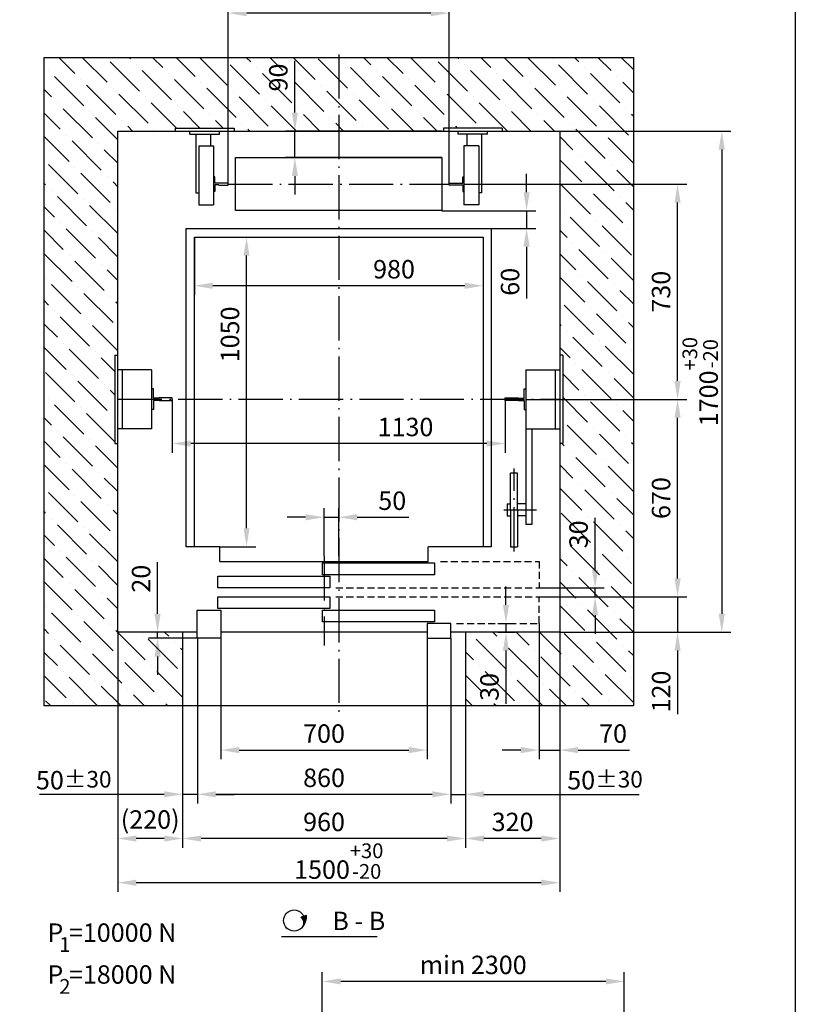
# Model space of a CAD drawing. Extents: x 5878 to 8037, y 10351 to 10996.
# Drawn here: x 6398 to 6503, y 10792 to 10926 of the extents above; entities that cross this region are included whole.
import ezdxf
from ezdxf.enums import TextEntityAlignment as Align

# ---------------------------------------------------------------- set-up
doc = ezdxf.new("R2010")
doc.units = 0
doc.header["$LTSCALE"] = 0.5
doc.header["$MEASUREMENT"] = 0
doc.header["$PDMODE"] = 33
doc.header["$PDSIZE"] = -10
doc.linetypes.add('DASHED2', pattern=[9.525, 6.35, -3.175])
doc.linetypes.add('OSEVA', pattern=[20.5, 15, -2.5, 0.5, -2.5])
doc.layers.get('0').update_dxf_attribs({"linetype": 'CONTINUOUS'})
doc.layers.get('DEFPOINTS').update_dxf_attribs({"linetype": 'CONTINUOUS'})
doc.styles.add('ARIAL', font='txt')
doc.dimstyles.new('ARIAL', dxfattribs={"dimscale": 25, "dimtxt": 2, "dimasz": 2.5, "dimexe": 1.25, "dimexo": 0, "dimgap": 1, "dimtad": 1, "dimdec": 0, "dimdsep": 46, "dimtxsty": 'ARIAL', "dimcen": 2.5, "dimclrd": 3, "dimclre": 3, "dimclrt": 3, "dimadec": 0, "dimazin": 0, "dimtp": 0.5, "dimtm": 0.3, "dimtfac": 0.65, "dimtdec": 3, "dimtmove": 0, "dimatfit": 3, "dimfxl": 1, "dimarcsym": 0})
doc.dimstyles.new('ARIAL$0', dxfattribs={"dimscale": 25, "dimtxt": 2, "dimasz": 2.5, "dimexe": 1.25, "dimexo": 0, "dimgap": 1, "dimtad": 1, "dimdec": 0, "dimdsep": 46, "dimtxsty": 'ARIAL', "dimcen": 2.5, "dimclrd": 3, "dimclre": 3, "dimclrt": 3, "dimadec": 0, "dimazin": 0, "dimtp": 0.5, "dimtm": 0.3, "dimtfac": 0.65, "dimtdec": 3, "dimtmove": 0, "dimatfit": 3, "dimfxl": 1, "dimarcsym": 0})

# ---------------------------------------------------------------- blocks, each defined once
blk = doc.blocks.new('*D94')
at = {"color": 3, "lineweight": -2, "transparency": 16777216}
for p, q in [((6439.21, 10784.19), (6439.21, 10796.44)), ((6480.21, 10784.19), (6480.21, 10796.44)), ((6477.71, 10795.19), (6441.71, 10795.19))]:
    blk.add_line(p, q, dxfattribs=at)
at = {"color": 3, "transparency": 16777216}
for points in [[(6441.71, 10795.6), (6441.71, 10794.77), (6439.21, 10795.19)], [(6477.71, 10795.6), (6477.71, 10794.77), (6480.21, 10795.19)]]:
    blk.add_solid(points, dxfattribs=at)
at = {"layer": 'DEFPOINTS', "color": 0, "transparency": 16777216}
for p in [(6439.21, 10795.19), (6439.21, 10784.19), (6480.21, 10784.19)]:
    blk.add_point(p, dxfattribs=at)
at = {"color": 3, "transparency": 16777216, "insert": (6459.71, 10797.1), "char_height": 2.5, "attachment_point": 5, "style": 'ARIAL'}
blk.add_mtext('min 2300', dxfattribs=at)
blk = doc.blocks.new('A$C5D1B6422')
h = blk.add_hatch(color=256)
h.paths.add_polyline_path([(2.75, 2.04, -0.107428), (2.88, 1.44, -0.153915), (2.62, 0.61, 0.185247), (3.12, 2.17)])
h.paths.add_polyline_path([(2.75, 2.04), (2.42, 1.92, -0.344584), (2.62, 0.61, 0.153915), (2.88, 1.44, 0.107428)])
blk.add_line((2.42, 1.92), (3.12, 2.17))
at = {"color": 3}
blk.add_circle((1.44, 1.44), 1.44, dxfattribs=at)
for centre, radius, start, end in [((1.68, 1.14), 1.07, 330.671, 46.7236), ((0.85, 2.05), 2.28, 321.0377, 3.0173)]:
    blk.add_arc(centre, radius, start, end)
blk = doc.blocks.new('*D160')
at = {"color": 3, "linetype": 'ByBlock', "transparency": 16777216}
for p, q in [((6425.45, 10841.77), (6425.45, 10825.32)), ((6453.45, 10841.77), (6453.45, 10825.32)), ((6427.95, 10826.57), (6450.95, 10826.57))]:
    blk.add_line(p, q, dxfattribs=at)
for points in [[(6427.95, 10826.99), (6427.95, 10826.16), (6425.45, 10826.57)], [(6450.95, 10826.99), (6450.95, 10826.16), (6453.45, 10826.57)]]:
    blk.add_solid(points, dxfattribs=at)
at = {"layer": 'DEFPOINTS', "color": 0, "linetype": 'ByBlock', "transparency": 16777216}
for p in [(6425.45, 10841.77), (6453.45, 10841.77), (6453.45, 10826.57)]:
    blk.add_point(p, dxfattribs=at)
at = {"color": 3, "linetype": 'ByBlock', "transparency": 16777216, "insert": (6439.45, 10828.49), "char_height": 2.5, "attachment_point": 5, "style": 'ARIAL'}
blk.add_mtext('700', dxfattribs=at)
blk = doc.blocks.new('*D161')
at = {"color": 3, "linetype": 'ByBlock', "transparency": 16777216}
for p, q in [((6471.45, 10910.57), (6494.7, 10910.57)), ((6493.45, 10908.07), (6493.45, 10845.07)), ((6471.45, 10842.57), (6494.7, 10842.57))]:
    blk.add_line(p, q, dxfattribs=at)
for points in [[(6493.03, 10908.07), (6493.87, 10908.07), (6493.45, 10910.57)], [(6493.03, 10845.07), (6493.87, 10845.07), (6493.45, 10842.57)]]:
    blk.add_solid(points, dxfattribs=at)
at = {"layer": 'DEFPOINTS', "color": 0, "linetype": 'ByBlock', "transparency": 16777216}
for p in [(6471.45, 10910.57), (6471.45, 10842.57), (6493.45, 10842.57)]:
    blk.add_point(p, dxfattribs=at)
at = {"color": 3, "linetype": 'ByBlock', "transparency": 16777216, "insert": (6490.52, 10876.57), "char_height": 2.5, "attachment_point": 5, "rotation": 90, "style": 'ARIAL'}
blk.add_mtext('1700{\\H2.000000;\\S+30^ -20;}', dxfattribs=at)
blk = doc.blocks.new('*D162')
at = {"color": 3, "linetype": 'ByBlock', "transparency": 16777216}
for p, q in [((6439.45, 10852.89), (6439.45, 10859.42)), ((6441.45, 10852.89), (6441.45, 10859.42)), ((6436.95, 10858.17), (6434.45, 10858.17)), ((6439.45, 10858.17), (6441.45, 10858.17)), ((6443.95, 10858.17), (6450.97, 10858.17))]:
    blk.add_line(p, q, dxfattribs=at)
for points in [[(6436.95, 10858.59), (6436.95, 10857.75), (6439.45, 10858.17)], [(6443.95, 10858.59), (6443.95, 10857.75), (6441.45, 10858.17)]]:
    blk.add_solid(points, dxfattribs=at)
at = {"layer": 'DEFPOINTS', "color": 0, "linetype": 'ByBlock', "transparency": 16777216}
for p in [(6441.45, 10858.17), (6439.45, 10852.89), (6441.45, 10852.89)]:
    blk.add_point(p, dxfattribs=at)
at = {"color": 3, "linetype": 'ByBlock', "transparency": 16777216, "insert": (6448.71, 10860.09), "char_height": 2.5, "attachment_point": 5, "style": 'ARIAL'}
blk.add_mtext('50', dxfattribs=at)
blk = doc.blocks.new('*D163')
at = {"color": 3, "linetype": 'ByBlock', "transparency": 16777216}
for p, q in [((6418.85, 10874.17), (6418.85, 10866.92)), ((6464.05, 10874.17), (6464.05, 10866.92)), ((6461.55, 10868.17), (6421.35, 10868.17))]:
    blk.add_line(p, q, dxfattribs=at)
for points in [[(6421.35, 10868.59), (6421.35, 10867.76), (6418.85, 10868.17)], [(6461.55, 10868.59), (6461.55, 10867.76), (6464.05, 10868.17)]]:
    blk.add_solid(points, dxfattribs=at)
at = {"layer": 'DEFPOINTS', "color": 0, "linetype": 'ByBlock', "transparency": 16777216}
for p in [(6418.85, 10874.17), (6464.05, 10874.17), (6418.85, 10868.17)]:
    blk.add_point(p, dxfattribs=at)
at = {"color": 3, "linetype": 'ByBlock', "transparency": 16777216, "insert": (6450.51, 10870.09), "char_height": 2.5, "attachment_point": 5, "style": 'ARIAL'}
blk.add_mtext('1130', dxfattribs=at)
blk = doc.blocks.new('*D164')
at = {"color": 3, "linetype": 'ByBlock', "transparency": 16777216}
for p, q in [((6435.49, 10913.07), (6435.49, 10920.1)), ((6455.45, 10910.57), (6434.24, 10910.57)), ((6435.49, 10906.97), (6435.49, 10910.57)), ((6455.45, 10906.97), (6434.24, 10906.97)), ((6435.49, 10904.47), (6435.49, 10901.97))]:
    blk.add_line(p, q, dxfattribs=at)
for points in [[(6435.08, 10913.07), (6435.91, 10913.07), (6435.49, 10910.57)], [(6435.08, 10904.47), (6435.91, 10904.47), (6435.49, 10906.97)]]:
    blk.add_solid(points, dxfattribs=at)
at = {"layer": 'DEFPOINTS', "color": 0, "linetype": 'ByBlock', "transparency": 16777216}
for p in [(6435.49, 10910.57), (6455.45, 10910.57), (6455.45, 10906.97)]:
    blk.add_point(p, dxfattribs=at)
at = {"color": 3, "linetype": 'ByBlock', "transparency": 16777216, "insert": (6433.57, 10917.84), "char_height": 2.5, "attachment_point": 5, "rotation": 90, "style": 'ARIAL'}
blk.add_mtext('90', dxfattribs=at)
blk = doc.blocks.new('*D165')
at = {"color": 3, "linetype": 'ByBlock', "transparency": 16777216}
for p, q in [((6466.95, 10902.27), (6466.95, 10904.77)), ((6455.45, 10899.77), (6468.2, 10899.77)), ((6466.95, 10899.77), (6466.95, 10897.37)), ((6462.15, 10897.37), (6468.2, 10897.37)), ((6466.95, 10894.87), (6466.95, 10887.87))]:
    blk.add_line(p, q, dxfattribs=at)
for points in [[(6466.53, 10902.27), (6467.37, 10902.27), (6466.95, 10899.77)], [(6466.53, 10894.87), (6467.37, 10894.87), (6466.95, 10897.37)]]:
    blk.add_solid(points, dxfattribs=at)
at = {"layer": 'DEFPOINTS', "color": 0, "linetype": 'ByBlock', "transparency": 16777216}
for p in [(6455.45, 10899.77), (6462.15, 10897.37), (6466.95, 10897.37)]:
    blk.add_point(p, dxfattribs=at)
at = {"color": 3, "linetype": 'ByBlock', "transparency": 16777216, "insert": (6465.03, 10890.12), "char_height": 2.5, "attachment_point": 5, "rotation": 90, "style": 'ARIAL'}
blk.add_mtext('60', dxfattribs=at)
blk = doc.blocks.new('*D166')
at = {"color": 3, "linetype": 'ByBlock', "transparency": 16777216}
for p, q in [((6425.29, 10896.17), (6430.18, 10896.17)), ((6428.93, 10856.67), (6428.93, 10893.67)), ((6425.29, 10854.17), (6430.18, 10854.17))]:
    blk.add_line(p, q, dxfattribs=at)
for points in [[(6428.52, 10893.67), (6429.35, 10893.67), (6428.93, 10896.17)], [(6428.52, 10856.67), (6429.35, 10856.67), (6428.93, 10854.17)]]:
    blk.add_solid(points, dxfattribs=at)
at = {"layer": 'DEFPOINTS', "color": 0, "linetype": 'ByBlock', "transparency": 16777216}
for p in [(6425.29, 10896.17), (6428.93, 10896.17), (6425.29, 10854.17)]:
    blk.add_point(p, dxfattribs=at)
at = {"color": 3, "linetype": 'ByBlock', "transparency": 16777216, "insert": (6427.01, 10882.98), "char_height": 2.5, "attachment_point": 5, "rotation": 90, "style": 'ARIAL'}
blk.add_mtext('1050', dxfattribs=at)
blk = doc.blocks.new('*D167')
at = {"color": 3, "linetype": 'ByBlock', "transparency": 16777216}
for p, q in [((6421.85, 10896.17), (6421.85, 10888.33)), ((6461.05, 10896.17), (6461.05, 10888.33)), ((6458.55, 10889.58), (6424.35, 10889.58))]:
    blk.add_line(p, q, dxfattribs=at)
for points in [[(6424.35, 10890), (6424.35, 10889.16), (6421.85, 10889.58)], [(6458.55, 10890), (6458.55, 10889.16), (6461.05, 10889.58)]]:
    blk.add_solid(points, dxfattribs=at)
at = {"layer": 'DEFPOINTS', "color": 0, "linetype": 'ByBlock', "transparency": 16777216}
for p in [(6421.85, 10896.17), (6461.05, 10896.17), (6421.85, 10889.58)]:
    blk.add_point(p, dxfattribs=at)
at = {"color": 3, "linetype": 'ByBlock', "transparency": 16777216, "insert": (6448.95, 10891.5), "char_height": 2.5, "attachment_point": 5, "style": 'ARIAL'}
blk.add_mtext('980', dxfattribs=at)
blk = doc.blocks.new('*D168')
at = {"color": 3, "linetype": 'ByBlock', "transparency": 16777216}
for p, q in [((6487.45, 10849.87), (6487.45, 10852.37)), ((6468.65, 10847.37), (6488.7, 10847.37)), ((6487.45, 10847.37), (6487.45, 10842.57)), ((6471.45, 10842.57), (6488.7, 10842.57)), ((6487.45, 10840.07), (6487.45, 10831.47))]:
    blk.add_line(p, q, dxfattribs=at)
for points in [[(6487.03, 10849.87), (6487.87, 10849.87), (6487.45, 10847.37)], [(6487.03, 10840.07), (6487.87, 10840.07), (6487.45, 10842.57)]]:
    blk.add_solid(points, dxfattribs=at)
at = {"layer": 'DEFPOINTS', "color": 0, "linetype": 'ByBlock', "transparency": 16777216}
for p in [(6468.65, 10847.37), (6471.45, 10842.57), (6487.45, 10842.57)]:
    blk.add_point(p, dxfattribs=at)
at = {"color": 3, "linetype": 'ByBlock', "transparency": 16777216, "insert": (6485.54, 10834.52), "char_height": 2.5, "attachment_point": 5, "rotation": 90, "style": 'ARIAL'}
blk.add_mtext('120', dxfattribs=at)
blk = doc.blocks.new('*D169')
at = {"color": 3, "linetype": 'ByBlock', "transparency": 16777216}
for p, q in [((6471.45, 10874.17), (6488.7, 10874.17)), ((6487.45, 10849.87), (6487.45, 10871.67)), ((6468.65, 10847.37), (6488.7, 10847.37))]:
    blk.add_line(p, q, dxfattribs=at)
for points in [[(6487.03, 10871.67), (6487.87, 10871.67), (6487.45, 10874.17)], [(6487.03, 10849.87), (6487.87, 10849.87), (6487.45, 10847.37)]]:
    blk.add_solid(points, dxfattribs=at)
at = {"layer": 'DEFPOINTS', "color": 0, "linetype": 'ByBlock', "transparency": 16777216}
for p in [(6471.45, 10874.17), (6487.45, 10874.17), (6468.65, 10847.37)]:
    blk.add_point(p, dxfattribs=at)
at = {"color": 3, "linetype": 'ByBlock', "transparency": 16777216, "insert": (6485.53, 10860.77), "char_height": 2.5, "attachment_point": 5, "rotation": 90, "style": 'ARIAL'}
blk.add_mtext('670', dxfattribs=at)
blk = doc.blocks.new('*D170')
at = {"color": 3, "linetype": 'ByBlock', "transparency": 16777216}
for p, q in [((6458.45, 10903.37), (6488.7, 10903.37)), ((6487.45, 10876.67), (6487.45, 10900.87)), ((6466.85, 10874.17), (6488.7, 10874.17))]:
    blk.add_line(p, q, dxfattribs=at)
for points in [[(6487.03, 10900.87), (6487.87, 10900.87), (6487.45, 10903.37)], [(6487.03, 10876.67), (6487.87, 10876.67), (6487.45, 10874.17)]]:
    blk.add_solid(points, dxfattribs=at)
at = {"layer": 'DEFPOINTS', "color": 0, "linetype": 'ByBlock', "transparency": 16777216}
for p in [(6458.45, 10903.37), (6487.45, 10903.37), (6466.85, 10874.17)]:
    blk.add_point(p, dxfattribs=at)
at = {"color": 3, "linetype": 'ByBlock', "transparency": 16777216, "insert": (6485.53, 10888.77), "char_height": 2.5, "attachment_point": 5, "rotation": 90, "style": 'ARIAL'}
blk.add_mtext('730', dxfattribs=at)
blk = doc.blocks.new('*D171')
at = {"color": 3, "linetype": 'ByBlock', "transparency": 16777216}
for p, q in [((6471.45, 10842.57), (6471.45, 10813.33)), ((6458.65, 10832.57), (6458.65, 10813.33)), ((6468.95, 10814.58), (6461.15, 10814.58))]:
    blk.add_line(p, q, dxfattribs=at)
for points in [[(6461.15, 10814.99), (6461.15, 10814.16), (6458.65, 10814.58)], [(6468.95, 10814.99), (6468.95, 10814.16), (6471.45, 10814.58)]]:
    blk.add_solid(points, dxfattribs=at)
at = {"layer": 'DEFPOINTS', "color": 0, "linetype": 'ByBlock', "transparency": 16777216}
for p in [(6471.45, 10842.57), (6458.65, 10832.57), (6458.65, 10814.58)]:
    blk.add_point(p, dxfattribs=at)
at = {"color": 3, "linetype": 'ByBlock', "transparency": 16777216, "insert": (6465.05, 10816.5), "char_height": 2.5, "attachment_point": 5, "style": 'ARIAL'}
blk.add_mtext('320', dxfattribs=at)
blk = doc.blocks.new('*D172')
at = {"color": 3, "linetype": 'ByBlock', "transparency": 16777216}
for p, q in [((6420.25, 10832.57), (6420.25, 10813.33)), ((6458.65, 10832.57), (6458.65, 10813.33)), ((6456.15, 10814.58), (6422.75, 10814.58))]:
    blk.add_line(p, q, dxfattribs=at)
for points in [[(6422.75, 10814.99), (6422.75, 10814.16), (6420.25, 10814.58)], [(6456.15, 10814.99), (6456.15, 10814.16), (6458.65, 10814.58)]]:
    blk.add_solid(points, dxfattribs=at)
at = {"layer": 'DEFPOINTS', "color": 0, "linetype": 'ByBlock', "transparency": 16777216}
for p in [(6420.25, 10832.57), (6458.65, 10832.57), (6420.25, 10814.58)]:
    blk.add_point(p, dxfattribs=at)
at = {"color": 3, "linetype": 'ByBlock', "transparency": 16777216, "insert": (6439.45, 10816.5), "char_height": 2.5, "attachment_point": 5, "style": 'ARIAL'}
blk.add_mtext('960', dxfattribs=at)
blk = doc.blocks.new('*D173')
at = {"color": 3, "linetype": 'ByBlock', "transparency": 16777216}
for p, q in [((6411.45, 10842.57), (6411.45, 10813.33)), ((6420.25, 10832.57), (6420.25, 10813.33)), ((6417.75, 10814.58), (6413.95, 10814.58))]:
    blk.add_line(p, q, dxfattribs=at)
for points in [[(6413.95, 10814.99), (6413.95, 10814.16), (6411.45, 10814.58)], [(6417.75, 10814.99), (6417.75, 10814.16), (6420.25, 10814.58)]]:
    blk.add_solid(points, dxfattribs=at)
at = {"layer": 'DEFPOINTS', "color": 0, "linetype": 'ByBlock', "transparency": 16777216}
for p in [(6411.45, 10842.57), (6420.25, 10832.57), (6411.45, 10814.58)]:
    blk.add_point(p, dxfattribs=at)
at = {"color": 3, "linetype": 'ByBlock', "transparency": 16777216, "insert": (6415.85, 10816.83), "char_height": 2.5, "attachment_point": 5, "style": 'ARIAL'}
blk.add_mtext('(220)', dxfattribs=at)
blk = doc.blocks.new('*D174')
at = {"color": 3, "linetype": 'ByBlock', "transparency": 16777216}
for p, q in [((6411.45, 10842.57), (6411.45, 10807.33)), ((6471.45, 10842.57), (6471.45, 10807.33)), ((6468.95, 10808.58), (6413.95, 10808.58))]:
    blk.add_line(p, q, dxfattribs=at)
for points in [[(6413.95, 10808.99), (6413.95, 10808.16), (6411.45, 10808.58)], [(6468.95, 10808.99), (6468.95, 10808.16), (6471.45, 10808.58)]]:
    blk.add_solid(points, dxfattribs=at)
at = {"layer": 'DEFPOINTS', "color": 0, "linetype": 'ByBlock', "transparency": 16777216}
for p in [(6411.45, 10842.57), (6471.45, 10842.57), (6411.45, 10808.58)]:
    blk.add_point(p, dxfattribs=at)
at = {"color": 3, "linetype": 'ByBlock', "transparency": 16777216, "insert": (6441.45, 10811.51), "char_height": 2.5, "attachment_point": 5, "style": 'ARIAL'}
blk.add_mtext('1500{\\H2.000000;\\S+30^ -20;}', dxfattribs=at)
blk = doc.blocks.new('*D175')
at = {"color": 3, "linetype": 'ByBlock', "transparency": 16777216}
for p, q in [((6476.25, 10851.07), (6476.25, 10858.11)), ((6468.65, 10848.57), (6477.5, 10848.57)), ((6476.25, 10847.37), (6476.25, 10848.57)), ((6468.65, 10847.37), (6477.5, 10847.37)), ((6476.25, 10844.87), (6476.25, 10842.37))]:
    blk.add_line(p, q, dxfattribs=at)
for points in [[(6475.83, 10851.07), (6476.67, 10851.07), (6476.25, 10848.57)], [(6475.83, 10844.87), (6476.67, 10844.87), (6476.25, 10847.37)]]:
    blk.add_solid(points, dxfattribs=at)
at = {"layer": 'DEFPOINTS', "color": 0, "linetype": 'ByBlock', "transparency": 16777216}
for p in [(6468.65, 10848.57), (6476.25, 10848.57), (6468.65, 10847.37)]:
    blk.add_point(p, dxfattribs=at)
at = {"color": 3, "linetype": 'ByBlock', "transparency": 16777216, "insert": (6474.33, 10855.84), "char_height": 2.5, "attachment_point": 5, "rotation": 90, "style": 'ARIAL'}
blk.add_mtext('30', dxfattribs=at)
blk = doc.blocks.new('*D176')
at = {"color": 3, "linetype": 'ByBlock', "transparency": 16777216}
for p, q in [((6464.15, 10846.27), (6464.15, 10848.77)), ((6463.05, 10843.77), (6465.4, 10843.77)), ((6464.15, 10843.77), (6464.15, 10842.57)), ((6463.05, 10842.57), (6465.4, 10842.57)), ((6464.15, 10840.07), (6464.15, 10832.87))]:
    blk.add_line(p, q, dxfattribs=at)
for points in [[(6463.73, 10846.27), (6464.57, 10846.27), (6464.15, 10843.77)], [(6463.73, 10840.07), (6464.57, 10840.07), (6464.15, 10842.57)]]:
    blk.add_solid(points, dxfattribs=at)
at = {"layer": 'DEFPOINTS', "color": 0, "linetype": 'ByBlock', "transparency": 16777216}
for p in [(6463.05, 10843.77), (6463.05, 10842.57), (6464.15, 10842.57)]:
    blk.add_point(p, dxfattribs=at)
at = {"color": 3, "linetype": 'ByBlock', "transparency": 16777216, "insert": (6462.23, 10835.14), "char_height": 2.5, "attachment_point": 5, "rotation": 90, "style": 'ARIAL'}
blk.add_mtext('30', dxfattribs=at)
blk = doc.blocks.new('*D177')
at = {"color": 3, "linetype": 'ByBlock', "transparency": 16777216}
for p, q in [((6416.85, 10845.07), (6416.85, 10852.09)), ((6420.25, 10842.57), (6415.6, 10842.57)), ((6416.85, 10841.77), (6416.85, 10842.57)), ((6422.25, 10841.77), (6415.6, 10841.77)), ((6416.85, 10839.27), (6416.85, 10836.77))]:
    blk.add_line(p, q, dxfattribs=at)
for points in [[(6416.43, 10845.07), (6417.27, 10845.07), (6416.85, 10842.57)], [(6416.43, 10839.27), (6417.27, 10839.27), (6416.85, 10841.77)]]:
    blk.add_solid(points, dxfattribs=at)
at = {"layer": 'DEFPOINTS', "color": 0, "linetype": 'ByBlock', "transparency": 16777216}
for p in [(6416.85, 10842.57), (6420.25, 10842.57), (6422.25, 10841.77)]:
    blk.add_point(p, dxfattribs=at)
at = {"color": 3, "linetype": 'ByBlock', "transparency": 16777216, "insert": (6414.94, 10849.83), "char_height": 2.5, "attachment_point": 5, "rotation": 90, "style": 'ARIAL'}
blk.add_mtext('20', dxfattribs=at)
blk = doc.blocks.new('*D178')
at = {"color": 3, "linetype": 'ByBlock', "transparency": 16777216}
for p, q in [((6422.25, 10841.77), (6422.25, 10819.32)), ((6456.65, 10841.77), (6456.65, 10819.32)), ((6454.15, 10820.57), (6424.75, 10820.57))]:
    blk.add_line(p, q, dxfattribs=at)
for points in [[(6424.75, 10820.99), (6424.75, 10820.16), (6422.25, 10820.57)], [(6454.15, 10820.99), (6454.15, 10820.16), (6456.65, 10820.57)]]:
    blk.add_solid(points, dxfattribs=at)
at = {"layer": 'DEFPOINTS', "color": 0, "linetype": 'ByBlock', "transparency": 16777216}
for p in [(6422.25, 10841.77), (6456.65, 10841.77), (6422.25, 10820.57)]:
    blk.add_point(p, dxfattribs=at)
at = {"color": 3, "linetype": 'ByBlock', "transparency": 16777216, "insert": (6439.45, 10822.49), "char_height": 2.5, "attachment_point": 5, "style": 'ARIAL'}
blk.add_mtext('860', dxfattribs=at)
blk = doc.blocks.new('*D179')
at = {"color": 3, "linetype": 'ByBlock', "transparency": 16777216}
for p, q in [((6456.65, 10832.57), (6456.65, 10819.32)), ((6458.65, 10832.57), (6458.65, 10819.32)), ((6454.15, 10820.57), (6451.65, 10820.57)), ((6456.65, 10820.57), (6458.65, 10820.57)), ((6461.15, 10820.57), (6482.25, 10820.57))]:
    blk.add_line(p, q, dxfattribs=at)
for points in [[(6454.15, 10820.99), (6454.15, 10820.16), (6456.65, 10820.57)], [(6461.15, 10820.99), (6461.15, 10820.16), (6458.65, 10820.57)]]:
    blk.add_solid(points, dxfattribs=at)
at = {"layer": 'DEFPOINTS', "color": 0, "linetype": 'ByBlock', "transparency": 16777216}
for p in [(6456.65, 10832.57), (6458.65, 10832.57), (6458.65, 10820.57)]:
    blk.add_point(p, dxfattribs=at)
at = {"color": 3, "linetype": 'ByBlock', "transparency": 16777216, "insert": (6477.6, 10822.49), "char_height": 2.5, "attachment_point": 5, "style": 'ARIAL'}
blk.add_mtext('\\A1;50{\\H2.250000;±30}', dxfattribs=at)
blk = doc.blocks.new('*D180')
at = {"color": 3, "linetype": 'ByBlock', "transparency": 16777216}
for p, q in [((6422.25, 10841.77), (6422.25, 10819.32)), ((6420.25, 10832.57), (6420.25, 10819.32)), ((6417.75, 10820.57), (6400.82, 10820.57)), ((6422.25, 10820.57), (6420.25, 10820.57)), ((6424.75, 10820.57), (6427.25, 10820.57))]:
    blk.add_line(p, q, dxfattribs=at)
for points in [[(6417.75, 10820.99), (6417.75, 10820.16), (6420.25, 10820.57)], [(6424.75, 10820.99), (6424.75, 10820.16), (6422.25, 10820.57)]]:
    blk.add_solid(points, dxfattribs=at)
at = {"layer": 'DEFPOINTS', "color": 0, "linetype": 'ByBlock', "transparency": 16777216}
for p in [(6422.25, 10841.77), (6420.25, 10832.57), (6420.25, 10820.57)]:
    blk.add_point(p, dxfattribs=at)
at = {"color": 3, "linetype": 'ByBlock', "transparency": 16777216, "insert": (6405.47, 10822.49), "char_height": 2.5, "attachment_point": 5, "style": 'ARIAL'}
blk.add_mtext('\\A1;50{\\H2.250000;±30}', dxfattribs=at)
blk = doc.blocks.new('*D181')
at = {"color": 3, "linetype": 'ByBlock', "transparency": 16777216}
for p, q in [((6426.45, 10903.37), (6426.45, 10927.82)), ((6456.45, 10903.37), (6456.45, 10927.82)), ((6453.95, 10926.57), (6428.95, 10926.57))]:
    blk.add_line(p, q, dxfattribs=at)
for points in [[(6428.95, 10926.99), (6428.95, 10926.16), (6426.45, 10926.57)], [(6453.95, 10926.99), (6453.95, 10926.16), (6456.45, 10926.57)]]:
    blk.add_solid(points, dxfattribs=at)
at = {"layer": 'DEFPOINTS', "color": 0, "linetype": 'ByBlock', "transparency": 16777216}
for p in [(6426.45, 10926.57), (6426.45, 10903.37), (6456.45, 10903.37)]:
    blk.add_point(p, dxfattribs=at)
at = {"color": 3, "linetype": 'ByBlock', "transparency": 16777216, "insert": (6441.45, 10928.49), "char_height": 2.5, "attachment_point": 5, "style": 'ARIAL'}
blk.add_mtext('750', dxfattribs=at)
blk = doc.blocks.new('*D182')
at = {"color": 3, "linetype": 'ByBlock', "transparency": 16777216}
for p, q in [((6468.65, 10843.77), (6468.65, 10825.32)), ((6471.45, 10842.57), (6471.45, 10825.32)), ((6466.15, 10826.57), (6463.65, 10826.57)), ((6468.65, 10826.57), (6471.45, 10826.57)), ((6473.95, 10826.57), (6480.94, 10826.57))]:
    blk.add_line(p, q, dxfattribs=at)
for points in [[(6466.15, 10826.99), (6466.15, 10826.16), (6468.65, 10826.57)], [(6473.95, 10826.99), (6473.95, 10826.16), (6471.45, 10826.57)]]:
    blk.add_solid(points, dxfattribs=at)
at = {"layer": 'DEFPOINTS', "color": 0, "linetype": 'ByBlock', "transparency": 16777216}
for p in [(6468.65, 10843.77), (6471.45, 10842.57), (6471.45, 10826.57)]:
    blk.add_point(p, dxfattribs=at)
at = {"color": 3, "linetype": 'ByBlock', "transparency": 16777216, "insert": (6478.69, 10828.49), "char_height": 2.5, "attachment_point": 5, "style": 'ARIAL'}
blk.add_mtext('70', dxfattribs=at)

msp = doc.modelspace()

# ---------------------------------------------------------------- hatches: boundary and pattern name
at = {"linetype": 'Continuous'}
h = msp.add_hatch(dxfattribs=at)
h.set_pattern_fill('ANSI36', color=3, scale=18, angle=90, style=0)
h.set_pattern_definition([(135, (-10643.4204, 5897.2163), (-4.3752232, 1.1932427), [5.625, -1.125, 0, -1.125])])
h.paths.add_polyline_path([(6401.4492, 10832.5728), (6420.2492, 10832.5728), (6420.2492, 10842.5728), (6411.4492, 10842.5728), (6411.4492, 10868.1728), (6411.0492, 10868.1728), (6411.0492, 10880.1728), (6411.4492, 10880.1728), (6411.4492, 10910.5728), (6419.2492, 10910.5728), (6419.2492, 10910.9728), (6427.2492, 10910.9728), (6427.2492, 10910.5728), (6441.4492, 10910.5728), (6441.4492, 10920.5728), (6401.4492, 10920.5728)])
h.paths.add_polyline_path([(6471.4492, 10910.5728), (6471.4492, 10880.1728), (6471.8492, 10880.1728), (6471.8492, 10868.1728), (6471.4492, 10868.1728), (6471.4492, 10842.5728), (6458.6492, 10842.5728), (6458.6492, 10832.5728), (6481.4492, 10832.5728), (6481.4492, 10920.5728), (6441.4492, 10920.5728), (6441.4492, 10910.5728), (6455.6492, 10910.5728), (6455.6492, 10910.9728), (6463.6492, 10910.9728), (6463.6492, 10910.5728)])
h.paths.add_polyline_path([(6431.6648, 10915.5978), (6431.6648, 10920.4204), (6435.4676, 10920.4204), (6435.4676, 10915.5978)], flags=24)
h.paths.add_polyline_path([(6472.4197, 10853.5978), (6472.4197, 10858.4187), (6476.2242, 10858.4187), (6476.2242, 10853.5978)], flags=24)
h.paths.add_polyline_path([(6460.3197, 10832.7268), (6460.3197, 10837.5478), (6464.1242, 10837.5478), (6464.1242, 10832.7268)], flags=24)

# ---------------------------------------------------------------- linework, layer by layer
for p, q in [((6401.4492, 10832.5728), (6401.4492, 10920.5728)), ((6401.4492, 10920.5728), (6481.4492, 10920.5728)), ((6481.4492, 10920.5728), (6481.4492, 10832.5728)), ((6411.4492, 10910.5728), (6471.4492, 10910.5728)), ((6411.4492, 10842.5728), (6411.4492, 10910.5728)), ((6419.2492, 10910.9728), (6427.2492, 10910.9728)), ((6419.2492, 10910.9728), (6419.2492, 10910.5728)), ((6421.2492, 10910.1728), (6421.2492, 10910.5728)), ((6425.2492, 10910.1728), (6425.2492, 10910.5728)), ((6427.2492, 10910.9728), (6427.2492, 10910.5728)), ((6463.6492, 10910.9728), (6455.6492, 10910.9728)), ((6455.6492, 10910.9728), (6455.6492, 10910.5728)), ((6457.6492, 10910.1728), (6457.6492, 10910.5728)), ((6461.6492, 10910.1728), (6461.6492, 10910.5728)), ((6463.6492, 10910.9728), (6463.6492, 10910.5728)), ((6471.4492, 10910.5728), (6471.4492, 10842.5728)), ((6421.2492, 10910.1728), (6425.2492, 10910.1728)), ((6422.0492, 10910.1728), (6422.0492, 10902.1728)), ((6424.0492, 10910.1728), (6424.0492, 10908.5728)), ((6461.6492, 10910.1728), (6457.6492, 10910.1728)), ((6458.8492, 10910.1728), (6458.8492, 10908.5728)), ((6460.8492, 10910.1728), (6460.8492, 10902.1728)), ((6422.4492, 10908.5728), (6422.4492, 10900.5728)), ((6422.4492, 10908.5728), (6424.4492, 10908.5728)), ((6424.4492, 10908.5728), (6424.4492, 10900.5728)), ((6458.4492, 10908.5728), (6458.4492, 10900.5728)), ((6460.4492, 10908.5728), (6458.4492, 10908.5728)), ((6460.4492, 10908.5728), (6460.4492, 10900.5728)), ((6427.4492, 10899.7728), (6427.4492, 10906.9728)), ((6427.4492, 10906.9728), (6455.4492, 10906.9728)), ((6455.4492, 10906.9728), (6455.4492, 10899.7728)), ((6424.4492, 10904.3728), (6424.4492, 10902.3728)), ((6424.6207, 10904.3728), (6424.4492, 10904.3728)), ((6424.6207, 10903.487), (6424.6207, 10904.3728)), ((6458.2778, 10904.3728), (6458.4492, 10904.3728)), ((6458.2778, 10903.487), (6458.2778, 10904.3728)), ((6458.4492, 10904.3728), (6458.4492, 10902.3728)), ((6424.6207, 10902.3728), (6424.4492, 10902.3728)), ((6425.1635, 10903.487), (6424.6207, 10903.487)), ((6425.1635, 10903.2585), (6424.6207, 10903.2585)), ((6424.6207, 10903.2585), (6424.6207, 10902.3728)), ((6425.1635, 10903.5013), (6425.1635, 10903.487)), ((6426.4492, 10903.5013), (6425.1635, 10903.5013)), ((6425.1635, 10903.2442), (6425.1635, 10903.2585)), ((6425.1635, 10903.2585), (6425.1635, 10903.2442)), ((6425.1635, 10903.2585), (6425.1635, 10903.2442)), ((6425.1635, 10903.2442), (6426.4492, 10903.2442)), ((6426.4492, 10903.3728), (6426.4492, 10903.5013)), ((6426.4492, 10903.3728), (6426.4492, 10903.5013)), ((6426.4492, 10903.2442), (6426.4492, 10903.3728)), ((6426.4492, 10903.2442), (6426.4492, 10903.3728)), ((6456.4492, 10903.3728), (6456.4492, 10903.5013)), ((6456.4492, 10903.5013), (6457.7349, 10903.5013)), ((6456.4492, 10903.3728), (6456.4492, 10903.5013)), ((6456.4492, 10903.2442), (6456.4492, 10903.3728)), ((6456.4492, 10903.2442), (6456.4492, 10903.3728)), ((6457.7349, 10903.2442), (6456.4492, 10903.2442)), ((6457.7349, 10903.5013), (6457.7349, 10903.487)), ((6457.7349, 10903.487), (6458.2778, 10903.487)), ((6457.7349, 10903.2585), (6458.2778, 10903.2585)), ((6457.7349, 10903.2442), (6457.7349, 10903.2585)), ((6457.7349, 10903.2585), (6457.7349, 10903.2442)), ((6457.7349, 10903.2585), (6457.7349, 10903.2442)), ((6458.2778, 10903.2585), (6458.2778, 10902.3728)), ((6458.2778, 10902.3728), (6458.4492, 10902.3728)), ((6422.0492, 10902.1728), (6422.4492, 10902.1728)), ((6460.8492, 10902.1728), (6460.4492, 10902.1728)), ((6422.4492, 10900.5728), (6424.4492, 10900.5728)), ((6455.4492, 10899.7728), (6427.4492, 10899.7728)), ((6460.4492, 10900.5728), (6458.4492, 10900.5728)), ((6420.7492, 10854.1728), (6420.7492, 10897.3728)), ((6420.7492, 10897.3728), (6462.1492, 10897.3728)), ((6462.1492, 10897.3728), (6462.1492, 10854.1728)), ((6421.8492, 10896.1728), (6461.0492, 10896.1728)), ((6421.8492, 10854.1728), (6421.8492, 10896.1728)), ((6461.0492, 10896.1728), (6461.0492, 10854.1728)), ((6411.0492, 10880.1728), (6411.0492, 10868.1728)), ((6411.0492, 10880.1728), (6411.4492, 10880.1728)), ((6471.8492, 10880.1728), (6471.4492, 10880.1728)), ((6471.8492, 10880.1728), (6471.8492, 10868.1728)), ((6416.0492, 10878.1728), (6411.4492, 10878.1728)), ((6412.0492, 10878.1728), (6412.0492, 10870.1728)), ((6416.0492, 10878.1728), (6416.0492, 10870.1728)), ((6466.8492, 10878.1728), (6466.8492, 10870.1728)), ((6466.8492, 10878.1728), (6471.4492, 10878.1728)), ((6470.8492, 10878.1728), (6470.8492, 10870.1728)), ((6416.0492, 10875.5728), (6416.0492, 10872.7728)), ((6416.2892, 10875.5728), (6416.0492, 10875.5728)), ((6416.2892, 10874.3328), (6416.2892, 10875.5728)), ((6417.0492, 10874.3328), (6416.2892, 10874.3328)), ((6417.0492, 10874.3528), (6417.0492, 10874.3328)), ((6418.8492, 10874.3528), (6417.0492, 10874.3528)), ((6418.8492, 10874.1728), (6418.8492, 10874.3528)), ((6418.8492, 10874.1728), (6418.8492, 10874.3528)), ((6464.0492, 10874.1728), (6464.0492, 10874.3528)), ((6464.0492, 10874.3528), (6465.8492, 10874.3528)), ((6464.0492, 10874.1728), (6464.0492, 10874.3528)), ((6465.8492, 10874.3528), (6465.8492, 10874.3328)), ((6465.8492, 10874.3328), (6466.6092, 10874.3328)), ((6466.6092, 10875.5728), (6466.8492, 10875.5728)), ((6466.6092, 10874.3328), (6466.6092, 10875.5728)), ((6466.8492, 10875.5728), (6466.8492, 10872.7728)), ((6417.0492, 10874.0128), (6416.2892, 10874.0128)), ((6416.2892, 10874.0128), (6416.2892, 10872.7728)), ((6417.0492, 10873.9928), (6417.0492, 10874.0128)), ((6417.0492, 10874.0128), (6417.0492, 10873.9928)), ((6417.0492, 10874.0128), (6417.0492, 10873.9928)), ((6417.0492, 10873.9928), (6418.8492, 10873.9928)), ((6418.8492, 10873.9928), (6418.8492, 10874.1728)), ((6418.8492, 10873.9928), (6418.8492, 10874.1728)), ((6464.0492, 10873.9928), (6464.0492, 10874.1728)), ((6464.0492, 10873.9928), (6464.0492, 10874.1728)), ((6465.8492, 10873.9928), (6464.0492, 10873.9928)), ((6465.8492, 10874.0128), (6466.6092, 10874.0128)), ((6465.8492, 10873.9928), (6465.8492, 10874.0128)), ((6465.8492, 10874.0128), (6465.8492, 10873.9928)), ((6465.8492, 10874.0128), (6465.8492, 10873.9928)), ((6466.6092, 10874.0128), (6466.6092, 10872.7728)), ((6416.2892, 10872.7728), (6416.0492, 10872.7728)), ((6466.6092, 10872.7728), (6466.8492, 10872.7728)), ((6416.0492, 10870.1728), (6411.4492, 10870.1728)), ((6466.8492, 10870.1728), (6471.4492, 10870.1728)), ((6466.8527, 10870.1728), (6466.8527, 10857.1728)), ((6467.6527, 10870.1728), (6467.6527, 10857.1728)), ((6411.0492, 10868.1728), (6411.4492, 10868.1728)), ((6471.8492, 10868.1728), (6471.4492, 10868.1728)), ((6465.7328, 10864.1728), (6464.7731, 10864.1728)), ((6464.7731, 10859.1728), (6464.7731, 10864.1728)), ((6465.7328, 10859.1728), (6465.7328, 10864.1728)), ((6464.333, 10859.9728), (6464.7731, 10859.9728)), ((6464.333, 10859.9728), (6464.333, 10858.3728)), ((6466.8527, 10859.9728), (6465.7328, 10859.9728)), ((6464.333, 10858.3728), (6464.7731, 10858.3728)), ((6464.7731, 10859.1728), (6464.7731, 10854.1728)), ((6465.7328, 10859.1728), (6465.7328, 10854.1728)), ((6466.8527, 10858.3728), (6465.7328, 10858.3728)), ((6467.6527, 10857.1728), (6466.8527, 10857.1728)), ((6425.2892, 10854.1728), (6420.7492, 10854.1728)), ((6425.2892, 10852.1728), (6425.2892, 10854.1728)), ((6453.6092, 10852.1728), (6453.6092, 10854.1728)), ((6462.1492, 10854.1728), (6453.6092, 10854.1728)), ((6464.7731, 10854.1728), (6465.7328, 10854.1728)), ((6425.2892, 10852.1728), (6453.6092, 10852.1728)), ((6439.2492, 10850.3728), (6439.2492, 10851.9728)), ((6439.2492, 10851.9728), (6454.4492, 10851.9728)), ((6454.4492, 10851.9728), (6454.4492, 10850.3728)), ((6454.4492, 10850.3728), (6439.2492, 10850.3728)), ((6425.0492, 10848.5728), (6425.0492, 10850.1728)), ((6425.0492, 10850.1728), (6440.2492, 10850.1728)), ((6440.2492, 10850.1728), (6440.2492, 10848.5728)), ((6440.2492, 10848.5728), (6425.0492, 10848.5728)), ((6425.0492, 10845.7729), (6425.0492, 10847.3729)), ((6425.0492, 10847.3729), (6440.2492, 10847.3729)), ((6440.2492, 10847.3729), (6440.2492, 10845.7729)), ((6422.2492, 10845.5729), (6425.4492, 10845.5729)), ((6422.2492, 10841.7729), (6422.2492, 10845.5729)), ((6440.2492, 10845.7729), (6425.0492, 10845.7729)), ((6425.4492, 10845.5729), (6425.4492, 10841.7729)), ((6439.2492, 10843.9729), (6439.2492, 10845.5729)), ((6439.2492, 10845.5729), (6454.4492, 10845.5729)), ((6454.4492, 10845.5729), (6454.4492, 10843.9729)), ((6454.4492, 10843.9729), (6439.2492, 10843.9729)), ((6456.6492, 10843.7729), (6453.4492, 10843.7729)), ((6453.4492, 10843.7729), (6453.4492, 10841.7729)), ((6456.6492, 10841.7729), (6456.6492, 10843.7729)), ((6422.2492, 10842.5728), (6411.4492, 10842.5728)), ((6420.2492, 10842.5729), (6420.2492, 10832.5728)), ((6453.4492, 10842.5728), (6425.4492, 10842.5728)), ((6471.4492, 10842.5728), (6456.6492, 10842.5728)), ((6458.6492, 10842.5729), (6458.6492, 10832.5728)), ((6425.4492, 10841.7729), (6422.2492, 10841.7729)), ((6453.4492, 10841.7729), (6456.6492, 10841.7729)), ((6481.4492, 10832.5728), (6401.4492, 10832.5728))]:
    msp.add_line(p, q)
at = {"color": 3, "linetype": 'OSEVA', "ltscale": 0.8}
for p, q in [((6441.4492, 10920.9728), (6441.4492, 10831.7728)), ((6426.4492, 10903.3728), (6456.4492, 10903.3728)), ((6411.4492, 10874.1728), (6471.4492, 10874.1728)), ((6465.2529, 10853.5388), (6465.2529, 10864.7758)), ((6463.8719, 10859.1728), (6468.3027, 10859.1728)), ((6439.4492, 10852.8914), (6439.4492, 10840.7738))]:
    msp.add_line(p, q, dxfattribs=at)
at = {"color": 3, "linetype": 'DASHED2', "ltscale": 0.3}
for p, q in [((6455.2492, 10852.1728), (6468.6492, 10852.1728)), ((6468.6492, 10852.1728), (6468.6492, 10848.5728)), ((6441.0492, 10848.5728), (6468.6492, 10848.5728)), ((6441.0492, 10847.3729), (6468.6492, 10847.3729)), ((6468.6492, 10843.7729), (6468.6492, 10847.3729)), ((6457.4492, 10843.7729), (6468.6492, 10843.7729))]:
    msp.add_line(p, q, dxfattribs=at)
at = {"color": 3}
msp.add_line((6433.6542, 10801.3003), (6446.6542, 10801.3003), dxfattribs=at)
at = {"color": 7}
msp.add_lwpolyline([(6318.4341, 10938.1536), (6503.4341, 10938.1536), (6503.4341, 10651.1536), (6318.4341, 10651.1536)], close=True, dxfattribs=at)

# ---------------------------------------------------------------- block references
msp.add_blockref('A$C5D1B6422', (6433.9545, 10802.0081))

# ---------------------------------------------------------------- texts
at = {"color": 7, "linetype": 'Continuous', "style": 'ARIAL'}
msp.add_text('B - B', height=2.5, dxfattribs=at).set_placement((6444.1736, 10803.3995), align=Align.MIDDLE_CENTER)
at = {"attachment_point": 1, "style": 'ARIAL'}
for s, insert, char_height, width in [('P =10000 N', (6401.893, 10803.0554), 2.5, 23.577419), ('1', (6403.5076, 10801.187), 2, 1.93459), ('P =18000 N', (6401.893, 10797.3732), 2.5, 25.491605), ('2', (6403.5076, 10795.5048), 2, 1.93459)]:
    msp.add_mtext(s, dxfattribs=dict(at, insert=insert, char_height=char_height, width=width))

# ---------------------------------------------------------------- dimensions: what is measured, and where the dimension line sits
for base, p1, p2, override, picture, middle in [((6426.4492, 10926.5727), (6456.4492, 10903.3728), (6426.4492, 10903.3728), {"dimscale": 1, "dimtxt": 2.5, "dimgap": 0.65, "dimlfac": 25}, '*D181', (6441.4492, 10926.5727)), ((6421.8492, 10889.5792), (6461.0492, 10896.1728), (6421.8492, 10896.1728), {"dimscale": 1, "dimtxt": 2.5, "dimgap": 0.65, "dimlfac": 25}, '*D167', (6448.9544, 10889.5792)), ((6418.8492, 10868.1726), (6464.0492, 10874.1728), (6418.8492, 10874.1728), {"dimscale": 1, "dimtxt": 2.5, "dimgap": 0.65, "dimlfac": 25}, '*D163', (6450.5081, 10868.1726)), ((6420.2492, 10820.5728), (6422.2492, 10841.7729), (6420.2492, 10832.5728), {"dimscale": 1, "dimtxt": 2.5, "dimgap": 0.65, "dimlfac": 25, "dimtol": 1, "dimtp": 30, "dimtm": 30, "dimtfac": 0.9, "dimtolj": 1}, '*D180', (6405.4726, 10820.5728)), ((6458.6492, 10820.5728), (6456.6492, 10832.5728), (6458.6492, 10832.5728), {"dimscale": 1, "dimtxt": 2.5, "dimgap": 0.65, "dimlfac": 25, "dimtol": 1, "dimtp": 30, "dimtm": 30, "dimtfac": 0.9, "dimtolj": 1}, '*D179', (6477.6007, 10820.5728))]:
    dim = msp.add_linear_dim(base=base, p1=p1, p2=p2, dimstyle='ARIAL$0', override=override)
    dim.commit()
    dim.dimension.update_dxf_attribs({"geometry": picture, "text_midpoint": middle, "dimtype": 160})
for base, p1, p2, override, picture, middle in [((6435.4926, 10910.5728), (6455.4492, 10906.9728), (6455.4492, 10910.5728), {"dimscale": 1, "dimtxt": 2.5, "dimgap": 0.65, "dimlfac": 25}, '*D164', (6433.5705, 10917.8356)), ((6493.4492, 10842.5728), (6471.4492, 10910.5728), (6471.4492, 10842.5728), {"dimscale": 1, "dimtxt": 2.5, "dimgap": 0.65, "dimlfac": 25, "dimtol": 1, "dimtp": 30, "dimtm": 20, "dimtfac": 0.8}, '*D161', (6490.5243, 10876.5728)), ((6466.949, 10897.3728), (6455.4492, 10899.7728), (6462.1492, 10897.3728), {"dimscale": 1, "dimtxt": 2.5, "dimgap": 0.65, "dimlfac": 25}, '*D165', (6465.0319, 10890.1204)), ((6487.4492, 10903.3728), (6466.8492, 10874.1728), (6458.4492, 10903.3728), {"dimscale": 1, "dimtxt": 2.5, "dimgap": 0.65, "dimlfac": 25}, '*D170', (6485.5304, 10888.7728)), ((6487.4492, 10874.1728), (6468.6492, 10847.3729), (6471.4492, 10874.1728), {"dimscale": 1, "dimtxt": 2.5, "dimgap": 0.65, "dimlfac": 25}, '*D169', (6485.5321, 10860.7728)), ((6476.2492, 10848.5728), (6468.6492, 10847.3729), (6468.6492, 10848.5728), {"dimscale": 1, "dimtxt": 2.5, "dimgap": 0.65, "dimlfac": 25}, '*D175', (6474.3304, 10855.8422)), ((6416.8492, 10842.5729), (6422.2492, 10841.7729), (6420.2492, 10842.5729), {"dimscale": 1, "dimtxt": 2.5, "dimgap": 0.65, "dimlfac": 25}, '*D177', (6414.9354, 10849.8319)), ((6487.4492, 10842.5728), (6468.6492, 10847.3729), (6471.4492, 10842.5728), {"dimscale": 1, "dimtxt": 2.5, "dimgap": 0.65, "dimlfac": 25}, '*D168', (6485.5354, 10834.5234))]:
    dim = msp.add_linear_dim(base=base, p1=p1, p2=p2, angle=90, dimstyle='ARIAL$0', override=override)
    dim.commit()
    dim.dimension.update_dxf_attribs({"geometry": picture, "text_midpoint": middle})
for base, p1, p2, picture, middle in [((6428.9334, 10896.1728), (6425.2892, 10854.1728), (6425.2892, 10896.1728), '*D166', (6428.9334, 10882.9771)), ((6464.1492, 10842.5728), (6463.0492, 10843.7729), (6463.0492, 10842.5728), '*D176', (6464.1492, 10835.1373))]:
    dim = msp.add_linear_dim(base=base, p1=p1, p2=p2, angle=90, dimstyle='ARIAL$0', override={"dimscale": 1, "dimtxt": 2.5, "dimgap": 0.65, "dimlfac": 25})
    dim.commit()
    dim.dimension.update_dxf_attribs({"geometry": picture, "text_midpoint": middle, "dimtype": 160})
for base, p1, p2, override, picture, middle in [((6441.4492, 10858.171), (6439.4492, 10852.8914), (6441.4492, 10852.8914), {"dimscale": 1, "dimtxt": 2.5, "dimgap": 0.65, "dimlfac": 25}, '*D162', (6448.712, 10860.0898)), ((6471.4492, 10826.5728), (6468.6492, 10843.7729), (6471.4492, 10842.5728), {"dimscale": 1, "dimtxt": 2.5, "dimgap": 0.65, "dimlfac": 25}, '*D182', (6478.6945, 10828.4866)), ((6411.4492, 10808.5768), (6471.4492, 10842.5728), (6411.4492, 10842.5728), {"dimscale": 1, "dimtxt": 2.5, "dimgap": 0.65, "dimlfac": 25, "dimtol": 1, "dimtp": 30, "dimtm": 20, "dimtfac": 0.8}, '*D174', (6441.4492, 10811.5068)), ((6458.6492, 10814.5768), (6471.4492, 10842.5728), (6458.6492, 10832.5728), {"dimscale": 1, "dimtxt": 2.5, "dimgap": 0.65, "dimlfac": 25}, '*D171', (6465.0492, 10816.4956)), ((6422.2492, 10820.5728), (6456.6492, 10841.7729), (6422.2492, 10841.7729), {"dimscale": 1, "dimtxt": 2.5, "dimgap": 0.65, "dimlfac": 25}, '*D178', (6439.4492, 10822.4899)), ((6453.4492, 10826.5728), (6425.4492, 10841.7729), (6453.4492, 10841.7729), {"dimscale": 1, "dimtxt": 2.5, "dimgap": 0.65, "dimlfac": 25}, '*D160', (6439.4492, 10828.4866)), ((6420.2492, 10814.5768), (6458.6492, 10832.5728), (6420.2492, 10832.5728), {"dimscale": 1, "dimtxt": 2.5, "dimgap": 0.65, "dimlfac": 25}, '*D172', (6439.4492, 10816.4989))]:
    dim = msp.add_linear_dim(base=base, p1=p1, p2=p2, dimstyle='ARIAL$0', override=override)
    dim.commit()
    dim.dimension.update_dxf_attribs({"geometry": picture, "text_midpoint": middle})
for base, p1, p2, text, dimstyle, override, picture, middle in [((6411.4492, 10814.5768), (6420.2492, 10832.5728), (6411.4492, 10842.5728), '(220)', 'ARIAL$0', {"dimscale": 1, "dimtxt": 2.5, "dimgap": 0.65, "dimlfac": 25}, '*D173', (6415.8492, 10816.8275)), ((6439.2104, 10795.1852), (6480.2104, 10784.1852), (6439.2104, 10784.1852), 'min 2300', 'ARIAL', {"dimscale": 1, "dimtxt": 2.5, "dimgap": 0.65, "dimlfac": 50}, '*D94', (6459.7104, 10797.104))]:
    dim = msp.add_linear_dim(base=base, p1=p1, p2=p2, text=text, dimstyle=dimstyle, override=override)
    dim.commit()
    dim.dimension.update_dxf_attribs({"geometry": picture, "text_midpoint": middle})

doc.saveas('drawing.dxf')
